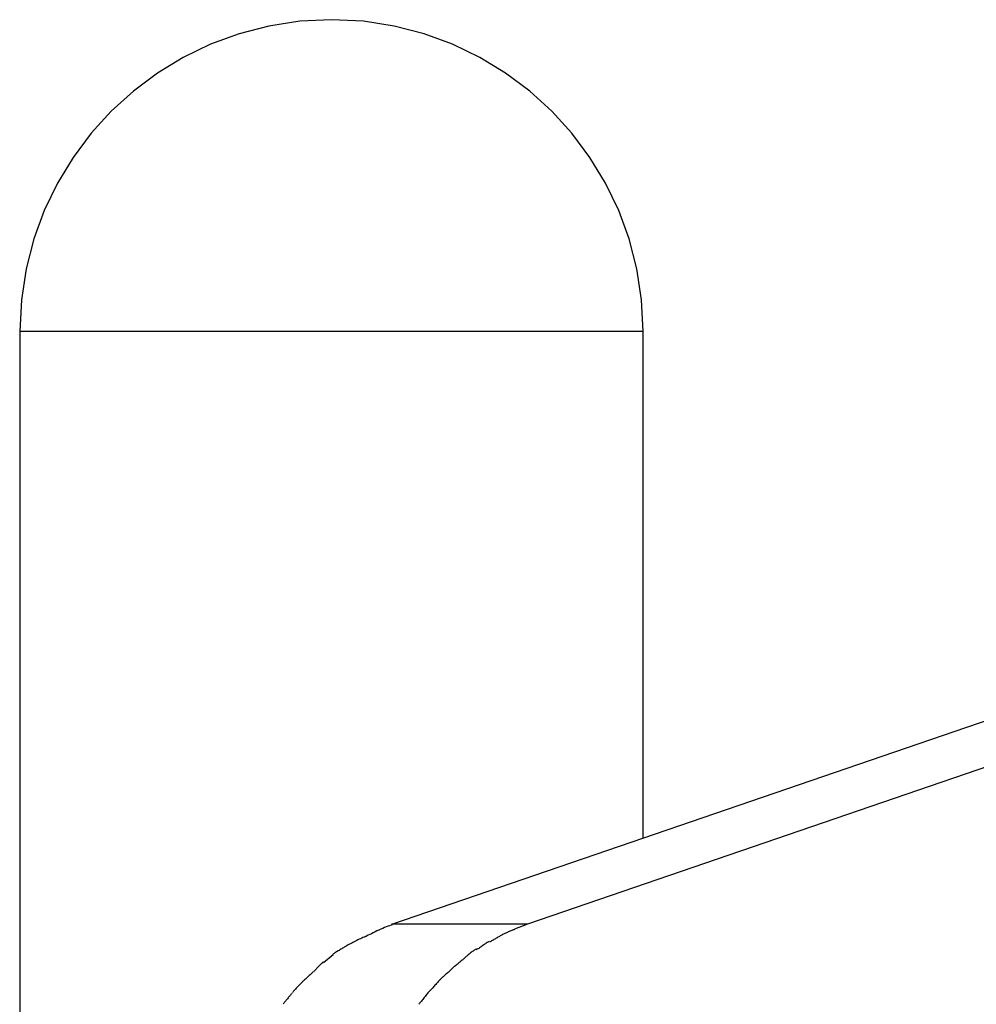
# Model space of a CAD drawing. Extents: x -37.6 to 37.6, y -26.6 to 26.6.
# Drawn here: x -34.5 to -32.4, y -11.3 to -9.2 of the extents above; entities that cross this region are included whole.
import ezdxf

# ---------------------------------------------------------------- set-up
doc = ezdxf.new("R2010")
doc.units = 0
doc.layers.get('0').update_dxf_attribs({"linetype": 'CONTINUOUS'})

msp = doc.modelspace()

# ---------------------------------------------------------------- linework, layer by layer
at = {"color": 0}
for points in [[(-33.8417, -9.1676), (-33.8417, -9.1676), (-33.912, -9.1711), (-33.9804, -9.1816), (-34.0463, -9.1986), (-34.1098, -9.2219), (-34.17, -9.2509), (-34.227, -9.2856), (-34.2801, -9.3254), (-34.3293, -9.3701), (-34.3738, -9.419), (-34.4136, -9.4722), (-34.4482, -9.5291), (-34.4774, -9.5895), (-34.5006, -9.6527), (-34.5177, -9.7188), (-34.5282, -9.7872), (-34.5319, -9.8578), (-34.5319, -9.8578), (-34.5319, -9.8578), (-34.5319, -9.8578), (-34.5319, -9.8578), (-34.5319, -9.8578), (-34.5319, -9.8578), (-34.5319, -9.8578), (-34.5319, -9.8578), (-34.5319, -9.8578), (-34.5319, -9.8578), (-34.5319, -9.8578), (-34.5319, -9.8578), (-34.5319, -9.8578), (-34.5319, -9.8578), (-34.5319, -9.8578), (-34.5319, -9.8578), (-34.5319, -9.8578)], [(-33.8417, -9.1676), (-33.8417, -9.1676), (-33.912, -9.1711), (-33.9804, -9.1816), (-34.0463, -9.1986), (-34.1098, -9.2219), (-34.17, -9.2509), (-34.227, -9.2856), (-34.2801, -9.3254), (-34.3293, -9.3701), (-34.3738, -9.419), (-34.4136, -9.4722), (-34.4482, -9.5291), (-34.4774, -9.5895), (-34.5006, -9.6527), (-34.5177, -9.7188), (-34.5282, -9.7872), (-34.5319, -9.8578), (-34.5319, -9.8578), (-34.5319, -9.8578), (-34.5319, -9.8578), (-34.5319, -9.8578), (-34.5319, -9.8578), (-34.5319, -9.8578), (-34.5319, -9.8578), (-34.5319, -9.8578), (-34.5319, -9.8578), (-34.5319, -9.8578), (-34.5319, -9.8578), (-34.5319, -9.8578), (-34.5319, -9.8578), (-34.5319, -9.8578), (-34.5319, -9.8578), (-34.5319, -9.8578), (-34.5319, -9.8578)], [(-33.1515, -9.8578), (-33.1515, -9.8578), (-33.155, -9.7872), (-33.1655, -9.7188), (-33.1825, -9.6527), (-33.2058, -9.5895), (-33.2348, -9.5291), (-33.2695, -9.4722), (-33.3093, -9.419), (-33.354, -9.3701), (-33.4029, -9.3254), (-33.4561, -9.2856), (-33.513, -9.2509), (-33.5734, -9.2219), (-33.6366, -9.1986), (-33.7027, -9.1816), (-33.7711, -9.1711), (-33.8417, -9.1676), (-33.8417, -9.1676), (-33.8417, -9.1676), (-33.8417, -9.1676), (-33.8417, -9.1676), (-33.8417, -9.1676), (-33.8417, -9.1676), (-33.8417, -9.1676), (-33.8417, -9.1676), (-33.8417, -9.1676), (-33.8417, -9.1676), (-33.8417, -9.1676), (-33.8417, -9.1676), (-33.8417, -9.1676), (-33.8417, -9.1676), (-33.8417, -9.1676), (-33.8417, -9.1676), (-33.8417, -9.1676)], [(-33.1515, -9.8578), (-33.1515, -9.8578), (-33.155, -9.7872), (-33.1655, -9.7188), (-33.1825, -9.6527), (-33.2058, -9.5895), (-33.2348, -9.5291), (-33.2695, -9.4722), (-33.3093, -9.419), (-33.354, -9.3701), (-33.4029, -9.3254), (-33.4561, -9.2856), (-33.513, -9.2509), (-33.5734, -9.2219), (-33.6366, -9.1986), (-33.7027, -9.1816), (-33.7711, -9.1711), (-33.8417, -9.1676), (-33.8417, -9.1676), (-33.8417, -9.1676), (-33.8417, -9.1676), (-33.8417, -9.1676), (-33.8417, -9.1676), (-33.8417, -9.1676), (-33.8417, -9.1676), (-33.8417, -9.1676), (-33.8417, -9.1676), (-33.8417, -9.1676), (-33.8417, -9.1676), (-33.8417, -9.1676), (-33.8417, -9.1676), (-33.8417, -9.1676), (-33.8417, -9.1676), (-33.8417, -9.1676), (-33.8417, -9.1676)], [(-33.7081, -11.1693), (-29.5189, -9.7342)], [(-29.5298, -9.8407), (-33.408, -11.1693)], [(-34.5319, -9.8578), (-34.5319, -19.4414)], [(-33.4966, -9.8578), (-34.5319, -9.8578)], [(-33.1514, -9.8578), (-33.4966, -9.8578)], [(-33.1514, -10.9786), (-33.1514, -9.8578)], [(-33.7068, -11.1706), (-33.7068, -11.1706), (-33.7096, -11.1713), (-33.7129, -11.1724), (-33.7164, -11.1736), (-33.7203, -11.1751), (-33.7242, -11.1766), (-33.7283, -11.1784), (-33.7325, -11.1802), (-33.7368, -11.1823), (-33.7409, -11.1841), (-33.7451, -11.1862), (-33.7491, -11.188), (-33.7532, -11.1901), (-33.7569, -11.1919), (-33.7606, -11.1937), (-33.7639, -11.1953), (-33.767, -11.197)], [(-33.7068, -11.1706), (-33.7068, -11.1706), (-33.7096, -11.1713), (-33.7129, -11.1724), (-33.7164, -11.1736), (-33.7203, -11.1751), (-33.7242, -11.1766), (-33.7283, -11.1784), (-33.7325, -11.1802), (-33.7368, -11.1823), (-33.7409, -11.1841), (-33.7451, -11.1862), (-33.7491, -11.188), (-33.7532, -11.1901), (-33.7569, -11.1919), (-33.7606, -11.1937), (-33.7639, -11.1953), (-33.767, -11.197)], [(-33.408, -11.1693), (-33.7081, -11.1693)], [(-33.408, -11.1693), (-33.4363, -11.18)], [(-33.7667, -11.1965), (-33.7667, -11.1965), (-33.7692, -11.1976), (-33.7719, -11.1988), (-33.7746, -11.2), (-33.7774, -11.2013), (-33.7801, -11.2025), (-33.783, -11.2039), (-33.7857, -11.2051), (-33.7887, -11.2066), (-33.7914, -11.2078), (-33.7941, -11.2093), (-33.7968, -11.2107), (-33.7996, -11.2122), (-33.802, -11.2135), (-33.8047, -11.215), (-33.8071, -11.2165), (-33.8096, -11.218)], [(-33.7667, -11.1965), (-33.7667, -11.1965), (-33.7692, -11.1976), (-33.7719, -11.1988), (-33.7746, -11.2), (-33.7774, -11.2013), (-33.7801, -11.2025), (-33.783, -11.2039), (-33.7857, -11.2051), (-33.7887, -11.2066), (-33.7914, -11.2078), (-33.7941, -11.2093), (-33.7968, -11.2107), (-33.7996, -11.2122), (-33.802, -11.2135), (-33.8047, -11.215), (-33.8071, -11.2165), (-33.8096, -11.218)], [(-33.4652, -11.1936), (-33.4652, -11.1936), (-33.4666, -11.1942), (-33.4681, -11.1951), (-33.4697, -11.196), (-33.4715, -11.197), (-33.4732, -11.1979), (-33.475, -11.199), (-33.4768, -11.2), (-33.4786, -11.2012), (-33.4803, -11.2021), (-33.4821, -11.2032), (-33.4838, -11.2041), (-33.4856, -11.2053), (-33.4871, -11.2062), (-33.4889, -11.2072), (-33.4904, -11.2081), (-33.4921, -11.209)], [(-33.4652, -11.1936), (-33.4652, -11.1936), (-33.4666, -11.1942), (-33.4681, -11.1951), (-33.4697, -11.196), (-33.4715, -11.197), (-33.4732, -11.1979), (-33.475, -11.199), (-33.4768, -11.2), (-33.4786, -11.2012), (-33.4803, -11.2021), (-33.4821, -11.2032), (-33.4838, -11.2041), (-33.4856, -11.2053), (-33.4871, -11.2062), (-33.4889, -11.2072), (-33.4904, -11.2081), (-33.4921, -11.209)], [(-33.4364, -11.1809), (-33.4364, -11.1809), (-33.4376, -11.1812), (-33.4391, -11.1816), (-33.4408, -11.1822), (-33.4426, -11.1829), (-33.4444, -11.1836), (-33.4463, -11.1845), (-33.4481, -11.1854), (-33.4502, -11.1863), (-33.452, -11.1872), (-33.454, -11.1881), (-33.4558, -11.189), (-33.4578, -11.1899), (-33.4594, -11.1906), (-33.4612, -11.1915), (-33.4627, -11.1922), (-33.4642, -11.1931)], [(-33.4364, -11.1809), (-33.4364, -11.1809), (-33.4376, -11.1812), (-33.4391, -11.1816), (-33.4408, -11.1822), (-33.4426, -11.1829), (-33.4444, -11.1836), (-33.4463, -11.1845), (-33.4481, -11.1854), (-33.4502, -11.1863), (-33.452, -11.1872), (-33.454, -11.1881), (-33.4558, -11.189), (-33.4578, -11.1899), (-33.4594, -11.1906), (-33.4612, -11.1915), (-33.4627, -11.1922), (-33.4642, -11.1931)], [(-33.8102, -11.2182), (-33.8102, -11.2182), (-33.8118, -11.2191), (-33.8136, -11.2202), (-33.8154, -11.2212), (-33.8173, -11.2224), (-33.8191, -11.2235), (-33.8211, -11.2247), (-33.8229, -11.2259), (-33.825, -11.2271), (-33.8268, -11.2281), (-33.8287, -11.2293), (-33.8305, -11.2305), (-33.8324, -11.2317), (-33.8339, -11.2326), (-33.8357, -11.2338), (-33.8372, -11.2349), (-33.8387, -11.2361)], [(-33.8102, -11.2182), (-33.8102, -11.2182), (-33.8118, -11.2191), (-33.8136, -11.2202), (-33.8154, -11.2212), (-33.8173, -11.2224), (-33.8191, -11.2235), (-33.8211, -11.2247), (-33.8229, -11.2259), (-33.825, -11.2271), (-33.8268, -11.2281), (-33.8287, -11.2293), (-33.8305, -11.2305), (-33.8324, -11.2317), (-33.8339, -11.2326), (-33.8357, -11.2338), (-33.8372, -11.2349), (-33.8387, -11.2361)], [(-33.4925, -11.2072), (-33.4925, -11.2072), (-33.494, -11.208), (-33.4956, -11.2089), (-33.4973, -11.2099), (-33.4991, -11.2111), (-33.5009, -11.2123), (-33.5028, -11.2136), (-33.5046, -11.2148), (-33.5067, -11.2163), (-33.5085, -11.2175), (-33.5103, -11.2189), (-33.5121, -11.2201), (-33.5141, -11.2215), (-33.5158, -11.2225), (-33.5176, -11.2237), (-33.5192, -11.2246), (-33.521, -11.2256)], [(-33.4925, -11.2072), (-33.4925, -11.2072), (-33.494, -11.208), (-33.4956, -11.2089), (-33.4973, -11.2099), (-33.4991, -11.2111), (-33.5009, -11.2123), (-33.5028, -11.2136), (-33.5046, -11.2148), (-33.5067, -11.2163), (-33.5085, -11.2175), (-33.5103, -11.2189), (-33.5121, -11.2201), (-33.5141, -11.2215), (-33.5158, -11.2225), (-33.5176, -11.2237), (-33.5192, -11.2246), (-33.521, -11.2256)], [(-33.8593, -11.2537), (-33.8381, -11.2364)], [(-33.5217, -11.2246), (-33.5217, -11.2246), (-33.5232, -11.2253), (-33.5248, -11.2262), (-33.5264, -11.2273), (-33.5282, -11.2285), (-33.53, -11.2297), (-33.5318, -11.231), (-33.5336, -11.2324), (-33.5355, -11.2339), (-33.5371, -11.2351), (-33.5389, -11.2366), (-33.5405, -11.2381), (-33.5423, -11.2396), (-33.5438, -11.2408), (-33.5453, -11.2423), (-33.5466, -11.2435), (-33.548, -11.2448)], [(-33.5217, -11.2246), (-33.5217, -11.2246), (-33.5232, -11.2253), (-33.5248, -11.2262), (-33.5264, -11.2273), (-33.5282, -11.2285), (-33.53, -11.2297), (-33.5318, -11.231), (-33.5336, -11.2324), (-33.5355, -11.2339), (-33.5371, -11.2351), (-33.5389, -11.2366), (-33.5405, -11.2381), (-33.5423, -11.2396), (-33.5438, -11.2408), (-33.5453, -11.2423), (-33.5466, -11.2435), (-33.548, -11.2448)], [(-33.86, -11.2533), (-33.86, -11.2533), (-33.8612, -11.2541), (-33.8625, -11.2552), (-33.8639, -11.2564), (-33.8654, -11.2578), (-33.8669, -11.2592), (-33.8684, -11.2608), (-33.8699, -11.2623), (-33.8716, -11.2641), (-33.873, -11.2656), (-33.8745, -11.2673), (-33.8758, -11.2688), (-33.8773, -11.2704), (-33.8785, -11.2716), (-33.8797, -11.273), (-33.8806, -11.274), (-33.8817, -11.2751)], [(-33.86, -11.2533), (-33.86, -11.2533), (-33.8612, -11.2541), (-33.8625, -11.2552), (-33.8639, -11.2564), (-33.8654, -11.2578), (-33.8669, -11.2592), (-33.8684, -11.2608), (-33.8699, -11.2623), (-33.8716, -11.2641), (-33.873, -11.2656), (-33.8745, -11.2673), (-33.8758, -11.2688), (-33.8773, -11.2704), (-33.8785, -11.2716), (-33.8797, -11.273), (-33.8806, -11.274), (-33.8817, -11.2751)], [(-33.5484, -11.2452), (-33.5484, -11.2452), (-33.5495, -11.2463), (-33.5509, -11.2476), (-33.5524, -11.2489), (-33.5542, -11.2504), (-33.5559, -11.2518), (-33.5578, -11.2533), (-33.5596, -11.2548), (-33.5617, -11.2565), (-33.5635, -11.2579), (-33.5655, -11.2594), (-33.5673, -11.2609), (-33.5692, -11.2624), (-33.5707, -11.2637), (-33.5724, -11.2652), (-33.5738, -11.2664), (-33.5752, -11.2678)], [(-33.5484, -11.2452), (-33.5484, -11.2452), (-33.5495, -11.2463), (-33.5509, -11.2476), (-33.5524, -11.2489), (-33.5542, -11.2504), (-33.5559, -11.2518), (-33.5578, -11.2533), (-33.5596, -11.2548), (-33.5617, -11.2565), (-33.5635, -11.2579), (-33.5655, -11.2594), (-33.5673, -11.2609), (-33.5692, -11.2624), (-33.5707, -11.2637), (-33.5724, -11.2652), (-33.5738, -11.2664), (-33.5752, -11.2678)], [(-33.8824, -11.2748), (-33.8824, -11.2748), (-33.8835, -11.2758), (-33.8847, -11.277), (-33.8861, -11.2783), (-33.8877, -11.2798), (-33.8892, -11.2813), (-33.891, -11.2828), (-33.8928, -11.2843), (-33.8946, -11.286), (-33.8961, -11.2875), (-33.8979, -11.289), (-33.8995, -11.2905), (-33.9013, -11.2921), (-33.9028, -11.2934), (-33.9043, -11.2949), (-33.9055, -11.2961), (-33.9068, -11.2974)], [(-33.8824, -11.2748), (-33.8824, -11.2748), (-33.8835, -11.2758), (-33.8847, -11.277), (-33.8861, -11.2783), (-33.8877, -11.2798), (-33.8892, -11.2813), (-33.891, -11.2828), (-33.8928, -11.2843), (-33.8946, -11.286), (-33.8961, -11.2875), (-33.8979, -11.289), (-33.8995, -11.2905), (-33.9013, -11.2921), (-33.9028, -11.2934), (-33.9043, -11.2949), (-33.9055, -11.2961), (-33.9068, -11.2974)], [(-33.5746, -11.2674), (-33.5746, -11.2674), (-33.5758, -11.2686), (-33.5771, -11.2699), (-33.5786, -11.2713), (-33.5802, -11.2728), (-33.5818, -11.2743), (-33.5836, -11.2758), (-33.5854, -11.2773), (-33.5872, -11.279), (-33.5889, -11.2805), (-33.5907, -11.282), (-33.5924, -11.2835), (-33.5942, -11.2852), (-33.5957, -11.2865), (-33.5973, -11.288), (-33.5986, -11.2893), (-33.6, -11.2907)], [(-33.5746, -11.2674), (-33.5746, -11.2674), (-33.5758, -11.2686), (-33.5771, -11.2699), (-33.5786, -11.2713), (-33.5802, -11.2728), (-33.5818, -11.2743), (-33.5836, -11.2758), (-33.5854, -11.2773), (-33.5872, -11.279), (-33.5889, -11.2805), (-33.5907, -11.282), (-33.5924, -11.2835), (-33.5942, -11.2852), (-33.5957, -11.2865), (-33.5973, -11.288), (-33.5986, -11.2893), (-33.6, -11.2907)], [(-33.9057, -11.2963), (-33.9057, -11.2963), (-33.9065, -11.2971), (-33.9076, -11.2982), (-33.9088, -11.2994), (-33.9103, -11.3009), (-33.9117, -11.3023), (-33.9133, -11.3039), (-33.9148, -11.3056), (-33.9166, -11.3074), (-33.9181, -11.309), (-33.9198, -11.3108), (-33.9213, -11.3125), (-33.9229, -11.3143), (-33.9241, -11.3158), (-33.9255, -11.3174), (-33.9265, -11.3188), (-33.9276, -11.3203)], [(-33.9057, -11.2963), (-33.9057, -11.2963), (-33.9065, -11.2971), (-33.9076, -11.2982), (-33.9088, -11.2994), (-33.9103, -11.3009), (-33.9117, -11.3023), (-33.9133, -11.3039), (-33.9148, -11.3056), (-33.9166, -11.3074), (-33.9181, -11.309), (-33.9198, -11.3108), (-33.9213, -11.3125), (-33.9229, -11.3143), (-33.9241, -11.3158), (-33.9255, -11.3174), (-33.9265, -11.3188), (-33.9276, -11.3203)], [(-33.6006, -11.2913), (-33.6006, -11.2913), (-33.6018, -11.2925), (-33.6031, -11.2939), (-33.6046, -11.2954), (-33.6061, -11.2971), (-33.6076, -11.2987), (-33.6092, -11.3005), (-33.6107, -11.3023), (-33.6125, -11.3043), (-33.614, -11.3061), (-33.6157, -11.3079), (-33.6172, -11.3096), (-33.6189, -11.3114), (-33.6203, -11.3129), (-33.6218, -11.3146), (-33.6231, -11.316), (-33.6246, -11.3175)], [(-33.6006, -11.2913), (-33.6006, -11.2913), (-33.6018, -11.2925), (-33.6031, -11.2939), (-33.6046, -11.2954), (-33.6061, -11.2971), (-33.6076, -11.2987), (-33.6092, -11.3005), (-33.6107, -11.3023), (-33.6125, -11.3043), (-33.614, -11.3061), (-33.6157, -11.3079), (-33.6172, -11.3096), (-33.6189, -11.3114), (-33.6203, -11.3129), (-33.6218, -11.3146), (-33.6231, -11.316), (-33.6246, -11.3175)], [(-33.9296, -11.322), (-33.9296, -11.322), (-33.9305, -11.3232), (-33.9315, -11.3247), (-33.9327, -11.3262), (-33.9339, -11.3277), (-33.9351, -11.3292), (-33.9365, -11.3307), (-33.9377, -11.3322), (-33.9392, -11.334), (-33.9404, -11.3355), (-33.9418, -11.337), (-33.943, -11.3385), (-33.9444, -11.3402), (-33.9455, -11.3416), (-33.9467, -11.3431), (-33.9477, -11.3446), (-33.9489, -11.3461)], [(-33.9296, -11.322), (-33.9296, -11.322), (-33.9305, -11.3232), (-33.9315, -11.3247), (-33.9327, -11.3262), (-33.9339, -11.3277), (-33.9351, -11.3292), (-33.9365, -11.3307), (-33.9377, -11.3322), (-33.9392, -11.334), (-33.9404, -11.3355), (-33.9418, -11.337), (-33.943, -11.3385), (-33.9444, -11.3402), (-33.9455, -11.3416), (-33.9467, -11.3431), (-33.9477, -11.3446), (-33.9489, -11.3461)], [(-33.6241, -11.3169), (-33.6241, -11.3169), (-33.6253, -11.3181), (-33.6266, -11.3196), (-33.6281, -11.3213), (-33.6297, -11.3232), (-33.6312, -11.325), (-33.6329, -11.3271), (-33.6344, -11.3292), (-33.6362, -11.3313), (-33.6377, -11.3333), (-33.6394, -11.3354), (-33.6409, -11.3373), (-33.6427, -11.3394), (-33.6442, -11.3411), (-33.6458, -11.3429), (-33.6471, -11.3444), (-33.6486, -11.3459)], [(-33.6241, -11.3169), (-33.6241, -11.3169), (-33.6253, -11.3181), (-33.6266, -11.3196), (-33.6281, -11.3213), (-33.6297, -11.3232), (-33.6312, -11.325), (-33.6329, -11.3271), (-33.6344, -11.3292), (-33.6362, -11.3313), (-33.6377, -11.3333), (-33.6394, -11.3354), (-33.6409, -11.3373), (-33.6427, -11.3394), (-33.6442, -11.3411), (-33.6458, -11.3429), (-33.6471, -11.3444), (-33.6486, -11.3459)]]:
    msp.add_lwpolyline(points, dxfattribs=at)

doc.saveas('drawing.dxf')
